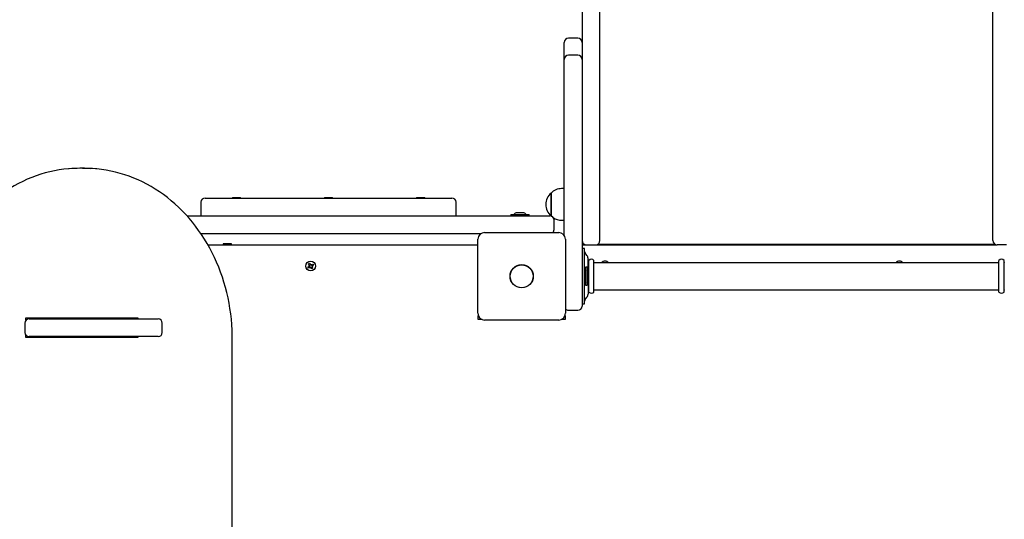
# Paper-space layout 'Основные габаритные размеры' of a CAD drawing. Units: millimetres. Extents: x 2.98 to 9.05, y 1.22 to 7.34.
# Drawn here: x 4.75 to 5.71, y 4.37 to 4.86 of the extents above; entities that cross this region are included whole.
import ezdxf

# ---------------------------------------------------------------- set-up
doc = ezdxf.new("R2010")
doc.units = ezdxf.units.MM
doc.header["$LTSCALE"] = 50
doc.linetypes.add('SLD-Сплошная', pattern=[0])

psp = doc.layouts.new('Основные габаритные размеры')

# ---------------------------------------------------------------- linework, layer by layer
at = {"color": 7, "linetype": 'SLD-Сплошная', "lineweight": 25}
for p, q in [((5.29823, 5.23727), (5.29823, 4.83483)), ((5.31573, 4.79022), (5.31573, 5.23727)), ((5.70073, 4.79022), (5.70073, 5.23727)), ((5.28073, 4.8181), (5.28073, 4.83483)), ((5.29406, 4.839), (5.2849, 4.839)), ((5.29823, 4.83483), (5.29823, 4.8181)), ((5.29406, 4.82226), (5.2849, 4.82226)), ((5.28073, 4.68893), (5.28073, 4.8181)), ((5.29823, 4.8181), (5.29823, 4.68893)), ((5.31573, 4.70351), (5.31573, 4.79022)), ((5.70073, 4.70351), (5.70073, 4.79022)), ((4.8107, 4.71143), (4.80612, 4.71143)), ((5.31573, 4.66976), (5.31573, 4.70351)), ((5.70073, 4.66976), (5.70073, 4.70351)), ((5.28073, 4.69151), (5.27823, 4.69151)), ((5.28073, 4.64573), (5.28073, 4.68893)), ((5.29823, 4.68893), (5.29823, 4.6056)), ((4.9249, 4.6781), (4.9249, 4.66476)), ((4.92906, 4.68226), (5.17073, 4.68226)), ((4.95569, 4.68276), (4.95569, 4.68226)), ((4.95569, 4.68276), (4.96182, 4.68276)), ((4.96182, 4.68276), (4.96369, 4.68276)), ((4.96369, 4.68226), (4.96369, 4.68276)), ((5.0459, 4.68276), (5.0459, 4.68226)), ((5.0459, 4.68276), (5.0539, 4.68276)), ((5.0539, 4.68226), (5.0539, 4.68276)), ((5.13611, 4.68276), (5.13611, 4.68226)), ((5.13611, 4.68276), (5.14411, 4.68276)), ((5.14411, 4.68226), (5.14411, 4.68276)), ((5.1749, 4.66476), (5.1749, 4.6781)), ((5.26781, 4.66489), (5.26781, 4.68714)), ((5.26781, 4.68714), (5.26781, 4.66489)), ((5.31573, 4.6406), (5.31573, 4.66976)), ((5.70073, 4.6406), (5.70073, 4.66976)), ((4.91125, 4.66476), (5.2374, 4.66476)), ((5.22852, 4.66626), (5.22852, 4.66476)), ((5.22852, 4.66626), (5.24627, 4.66626)), ((5.2374, 4.66776), (5.23448, 4.66776)), ((5.24031, 4.66776), (5.2374, 4.66776)), ((5.2374, 4.66476), (5.26656, 4.66476)), ((5.24627, 4.66476), (5.24627, 4.66626)), ((5.26781, 4.66489), (5.26837, 4.66435)), ((5.27073, 4.65143), (5.27073, 4.6606)), ((5.27823, 4.66051), (5.28073, 4.66051)), ((5.19893, 4.64726), (4.92495, 4.64726)), ((5.19615, 4.56935), (5.19615, 4.64185)), ((5.20281, 4.64851), (5.27531, 4.64851)), ((5.28198, 4.64185), (5.28198, 4.56935)), ((4.93171, 4.63643), (5.19615, 4.63643)), ((4.94656, 4.63726), (4.94656, 4.63685)), ((4.94974, 4.63726), (4.94656, 4.63726)), ((4.94656, 4.63685), (4.94728, 4.63643)), ((4.94974, 4.63685), (4.94656, 4.63685)), ((4.9549, 4.63726), (4.94974, 4.63726)), ((4.9549, 4.63685), (4.94974, 4.63685)), ((4.95417, 4.63643), (4.9549, 4.63685)), ((4.9549, 4.63685), (4.9549, 4.63726)), ((5.29823, 4.63643), (5.3024, 4.63643)), ((5.30073, 4.63268), (5.29823, 4.63268)), ((5.30073, 4.6323), (5.30073, 4.63268)), ((5.30073, 4.62614), (5.30073, 4.6323)), ((5.3024, 4.63643), (5.31156, 4.63643)), ((5.31156, 4.63643), (5.7049, 4.63643)), ((5.70308, 4.63685), (5.31338, 4.63685)), ((5.37906, 4.63685), (5.37906, 4.63643)), ((5.3874, 4.63643), (5.3874, 4.63685)), ((5.62906, 4.63685), (5.62906, 4.63643)), ((5.6374, 4.63643), (5.6374, 4.63685)), ((5.68656, 4.63685), (5.68728, 4.63643)), ((5.69417, 4.63643), (5.6949, 4.63685)), ((5.71406, 4.63643), (5.7049, 4.63643)), ((5.30073, 4.58505), (5.30073, 4.62614)), ((5.30303, 4.62611), (5.30125, 4.62842)), ((5.30406, 4.61045), (5.30406, 4.62306)), ((5.3049, 4.6056), (5.3049, 4.62113)), ((5.3099, 4.6056), (5.3099, 4.62113)), ((5.70656, 4.6056), (5.70656, 4.62113)), ((5.71156, 4.6056), (5.71156, 4.62113)), ((5.02964, 4.6146), (5.03087, 4.61535)), ((5.03024, 4.6136), (5.02964, 4.6146)), ((5.03147, 4.61435), (5.03024, 4.6136)), ((5.0304, 4.61775), (5.0314, 4.61836)), ((5.03115, 4.61652), (5.0304, 4.61775)), ((5.03042, 4.61608), (5.03128, 4.6161)), ((5.03117, 4.61567), (5.03042, 4.61608)), ((5.03117, 4.6159), (5.03042, 4.61608)), ((5.03136, 4.61428), (5.03076, 4.61528)), ((5.03108, 4.61663), (5.03208, 4.61724)), ((5.03117, 4.6159), (5.03126, 4.6159)), ((5.03125, 4.61585), (5.03117, 4.6159)), ((5.0314, 4.61836), (5.03215, 4.61713)), ((5.03192, 4.61362), (5.0319, 4.61447)), ((5.03233, 4.61437), (5.03192, 4.61362)), ((5.0321, 4.61437), (5.03192, 4.61362)), ((5.0321, 4.61437), (5.03209, 4.61446)), ((5.03214, 4.61444), (5.0321, 4.61437)), ((5.03247, 4.61682), (5.03288, 4.61757)), ((5.03265, 4.61675), (5.0327, 4.61683)), ((5.03339, 4.61284), (5.03265, 4.61406)), ((5.0327, 4.61683), (5.03288, 4.61757)), ((5.0327, 4.61683), (5.0327, 4.61674)), ((5.03371, 4.61456), (5.03271, 4.61395)), ((5.03288, 4.61757), (5.0329, 4.61672)), ((5.03332, 4.61684), (5.03455, 4.61759)), ((5.03439, 4.61344), (5.03339, 4.61284)), ((5.03343, 4.61691), (5.03404, 4.61591)), ((5.03437, 4.61512), (5.03352, 4.6151)), ((5.03363, 4.6153), (5.03354, 4.61529)), ((5.03355, 4.61534), (5.03363, 4.6153)), ((5.03362, 4.61553), (5.03437, 4.61512)), ((5.03363, 4.6153), (5.03437, 4.61512)), ((5.03364, 4.61467), (5.03439, 4.61344)), ((5.03516, 4.61659), (5.03393, 4.61584)), ((5.03455, 4.61759), (5.03516, 4.61659)), ((5.30306, 4.61447), (5.30156, 4.61447)), ((5.30156, 4.61447), (5.30156, 4.59672)), ((5.30306, 4.61447), (5.30306, 4.59672)), ((5.30465, 4.61893), (5.30406, 4.61893)), ((5.70631, 4.61893), (5.31015, 4.61893)), ((5.29823, 4.6056), (5.29823, 4.57643)), ((5.30156, 4.60801), (5.30073, 4.60805)), ((5.30073, 4.60315), (5.30156, 4.60318)), ((5.30406, 4.60074), (5.30406, 4.58813)), ((5.30456, 4.60809), (5.30456, 4.60851)), ((5.30456, 4.60268), (5.30456, 4.60809)), ((5.3049, 4.59006), (5.3049, 4.6056)), ((5.3099, 4.59006), (5.3099, 4.6056)), ((5.70656, 4.59006), (5.70656, 4.6056)), ((5.71156, 4.59006), (5.71156, 4.6056)), ((5.30156, 4.59672), (5.30306, 4.59672)), ((5.30406, 4.59226), (5.30465, 4.59226)), ((5.31015, 4.59226), (5.70631, 4.59226)), ((5.30073, 4.57889), (5.30073, 4.58505)), ((5.30125, 4.58277), (5.30303, 4.58508)), ((5.2849, 4.57226), (5.29406, 4.57226)), ((5.29823, 4.57851), (5.30073, 4.57851)), ((5.30073, 4.57851), (5.30073, 4.57889)), ((4.75352, 4.56264), (4.75352, 4.56476)), ((4.75352, 4.56476), (4.86322, 4.56476)), ((4.75653, 4.56393), (4.88288, 4.56393)), ((4.76227, 4.56393), (4.76227, 4.56476)), ((4.86322, 4.56476), (4.86322, 4.56393)), ((5.19656, 4.5631), (5.19656, 4.56703)), ((5.20049, 4.5631), (5.19656, 4.5631)), ((5.27531, 4.56268), (5.20281, 4.56268)), ((5.28156, 4.5631), (5.27763, 4.5631)), ((5.28156, 4.56703), (5.28156, 4.5631)), ((4.75237, 4.55976), (4.75237, 4.5506)), ((4.88705, 4.5506), (4.88705, 4.55976)), ((4.75352, 4.5456), (4.75352, 4.54772)), ((4.86322, 4.5456), (4.75352, 4.5456)), ((4.88288, 4.54643), (4.75653, 4.54643)), ((4.76227, 4.5456), (4.76227, 4.54643)), ((4.7632, 4.54643), (4.7632, 4.5456)), ((4.76653, 4.54643), (4.76653, 4.5456)), ((4.76987, 4.54643), (4.76987, 4.5456)), ((4.7732, 4.54643), (4.7732, 4.5456)), ((4.77653, 4.54643), (4.77653, 4.5456)), ((4.77987, 4.54643), (4.77987, 4.5456)), ((4.7832, 4.54643), (4.7832, 4.5456)), ((4.78653, 4.54643), (4.78653, 4.5456)), ((4.78987, 4.54643), (4.78987, 4.5456)), ((4.7932, 4.54643), (4.7932, 4.5456)), ((4.79653, 4.54643), (4.79653, 4.5456)), ((4.8332, 4.54643), (4.83237, 4.5456)), ((4.8332, 4.54643), (4.8332, 4.5456)), ((4.83323, 4.5456), (4.83323, 4.54643)), ((4.85519, 4.54643), (4.85519, 4.5456)), ((4.86322, 4.54643), (4.86322, 4.5456)), ((4.9556, 4.1281), (4.9556, 4.54476))]:
    psp.add_line(p, q, dxfattribs=at)
at = {"color": 7, "linetype": 'SLD-Сплошная', "lineweight": 25, "flags": 128}
for points in [[(4.79558, 4.71098), (4.79528, 4.71096), (4.79067, 4.71048), (4.78608, 4.70983), (4.78152, 4.70901), (4.77697, 4.70802), (4.77246, 4.70687), (4.76798, 4.70555), (4.76354, 4.70407), (4.75914, 4.70243), (4.75479, 4.70063), (4.75049, 4.69866), (4.74625, 4.69654), (4.74207, 4.69427), (4.73795, 4.69184), (4.73391, 4.68927), (4.72993, 4.68654), (4.72604, 4.68367), (4.72222, 4.68066), (4.7185, 4.67751), (4.71486, 4.67423), (4.71131, 4.67081), (4.70786, 4.66727), (4.70451, 4.6636), (4.70126, 4.6598), (4.69812, 4.65589), (4.6951, 4.65187), (4.69218, 4.64774), (4.68938, 4.6435), (4.6867, 4.63916), (4.68414, 4.63473), (4.6817, 4.6302), (4.6794, 4.62559), (4.67722, 4.6209), (4.67517, 4.61612), (4.67326, 4.61128), (4.67148, 4.60636), (4.66984, 4.60139), (4.66834, 4.59635), (4.66698, 4.59126), (4.66576, 4.58613), (4.66468, 4.58095), (4.66375, 4.57574), (4.66296, 4.5705), (4.66232, 4.56522), (4.66183, 4.55993), (4.66148, 4.55462), (4.66128, 4.54931), (4.66122, 4.54476)], [(4.9556, 4.54476), (4.95558, 4.54759), (4.95543, 4.55291), (4.95513, 4.55822), (4.95468, 4.56352), (4.95409, 4.56879), (4.95335, 4.57405), (4.95246, 4.57927), (4.95143, 4.58446), (4.95026, 4.58961), (4.94894, 4.59472), (4.94748, 4.59977), (4.94589, 4.60477), (4.94415, 4.6097), (4.94228, 4.61457), (4.94028, 4.61937), (4.93814, 4.62409), (4.93587, 4.62873), (4.93348, 4.63329), (4.93096, 4.63775), (4.92832, 4.64213), (4.92555, 4.6464), (4.92267, 4.65056), (4.91968, 4.65462), (4.91657, 4.65857), (4.91336, 4.6624), (4.91004, 4.66611), (4.90662, 4.6697), (4.9031, 4.67316), (4.89949, 4.67649), (4.89578, 4.67969), (4.89199, 4.68274), (4.88812, 4.68566), (4.88417, 4.68843), (4.88014, 4.69105), (4.87605, 4.69353), (4.87188, 4.69585), (4.86766, 4.69802), (4.86337, 4.70003), (4.85904, 4.70189), (4.85465, 4.70358), (4.85022, 4.70511), (4.84575, 4.70648), (4.84124, 4.70769), (4.83671, 4.70872), (4.83214, 4.7096), (4.82756, 4.7103), (4.82296, 4.71083), (4.82164, 4.71094)], [(4.82393, 4.56393), (4.82353, 4.56424), (4.82297, 4.56476)]]:
    psp.add_lwpolyline(points, dxfattribs=at)
at = {"color": 7, "linetype": 'SLD-Сплошная', "lineweight": 25}
for centre, radius in [((5.0324, 4.6156), 0.00479), ((5.23906, 4.6056), 0.01138), ((5.23906, 4.6056), 0.01125)]:
    psp.add_circle(centre, radius, dxfattribs=at)
for centre, radius, start, end in [((5.2849, 4.83483), 0.00417, 90, 180), ((5.29406, 4.83483), 0.00417, 0, 90), ((5.2849, 4.8181), 0.00417, 90, 180), ((5.29406, 4.8181), 0.00417, 0, 90), ((4.80612, 4.58636), 0.12507, 85.19637, 94.79278), ((4.8107, 4.58633), 0.1251, 85.02457, 89.99918), ((5.27823, 4.67692), 0.01459, 90, 135.56481), ((4.92906, 4.6781), 0.00417, 90, 180), ((5.17073, 4.6781), 0.00417, 0, 90), ((5.27725, 4.67601), 0.01459, 130.30625, 229.69375), ((5.23448, 4.66376), 0.00401, 90, 141.28201), ((5.24031, 4.66376), 0.00401, 38.71799, 90), ((5.26656, 4.6606), 0.00417, 0, 90), ((5.27823, 4.6751), 0.01459, 234.91809, 270), ((5.26656, 4.65143), 0.00417, 315.573, 0), ((5.20281, 4.64185), 0.00667, 90, 180), ((5.27531, 4.64185), 0.00667, 0, 90), ((5.3024, 4.6406), 0.00417, 180, 270), ((5.31156, 4.6406), 0.00417, 270, 0), ((5.7049, 4.6406), 0.00417, 180, 270), ((5.30323, 4.62995), 0.0025, 180, 217.56859), ((5.29906, 4.62306), 0.005, 0, 37.56859), ((5.3074, 4.61893), 0.00333, 41.40962, 138.59038), ((5.32073, 4.6156), 0.00479, 44.07921, 135.92079), ((5.60906, 4.6156), 0.00479, 44.07921, 135.92079), ((5.70906, 4.61893), 0.00333, 41.40962, 138.59038), ((5.03042, 4.61608), 0.000854, 301.32391, 331.32391), ((5.03042, 4.61608), 0.000854, 1.32391, 31.32391), ((5.03042, 4.61608), 0.000854, 331.32391, 344.74848), ((5.03042, 4.61608), 0.000854, 347.89934, 1.32391), ((5.03192, 4.61362), 0.000854, 91.32391, 121.32391), ((5.03192, 4.61362), 0.000854, 77.89934, 91.32391), ((5.03192, 4.61362), 0.000854, 61.32391, 74.74848), ((5.03288, 4.61757), 0.000854, 211.32391, 241.32391), ((5.03192, 4.61362), 0.000854, 31.32391, 61.32391), ((5.03288, 4.61757), 0.000854, 241.32391, 254.74848), ((5.03288, 4.61757), 0.000854, 257.89934, 271.32391), ((5.03288, 4.61757), 0.000854, 271.32391, 301.32391), ((5.03437, 4.61512), 0.000854, 167.89934, 181.32391), ((5.03437, 4.61512), 0.000854, 181.32391, 211.32391), ((5.03437, 4.61512), 0.000854, 151.32391, 164.74848), ((5.03437, 4.61512), 0.000854, 121.32391, 151.32391), ((5.30056, 4.60851), 0.00401, 0, 51.28201), ((5.30465, 4.61918), 0.00025, 270, 0), ((5.31015, 4.61918), 0.00025, 180, 270), ((5.70631, 4.61918), 0.00025, 270, 0), ((5.71181, 4.61918), 0.00025, 180, 270), ((5.30056, 4.60268), 0.00401, 308.71799, 0), ((5.30465, 4.59201), 0.00025, 0, 90), ((5.31015, 4.59201), 0.00025, 90, 180), ((5.70631, 4.59201), 0.00025, 0, 90), ((5.71181, 4.59201), 0.00025, 90, 180), ((5.30323, 4.58125), 0.0025, 142.43141, 180), ((5.29906, 4.58813), 0.005, 322.43141, 0), ((5.3074, 4.59226), 0.00333, 221.40962, 318.59038), ((5.70906, 4.59226), 0.00333, 221.40962, 318.59038), ((5.2849, 4.57643), 0.00417, 225.573, 270), ((5.29406, 4.57643), 0.00417, 270, 0), ((4.75653, 4.55976), 0.00417, 90, 180), ((4.88288, 4.55976), 0.00417, 0, 90), ((5.20281, 4.56935), 0.00667, 180, 270), ((5.27531, 4.56935), 0.00667, 270, 0), ((4.75653, 4.5506), 0.00417, 180, 270), ((4.88288, 4.5506), 0.00417, 270, 0)]:
    psp.add_arc(centre, radius, start, end, dxfattribs=at)

doc.saveas('drawing.dxf')
